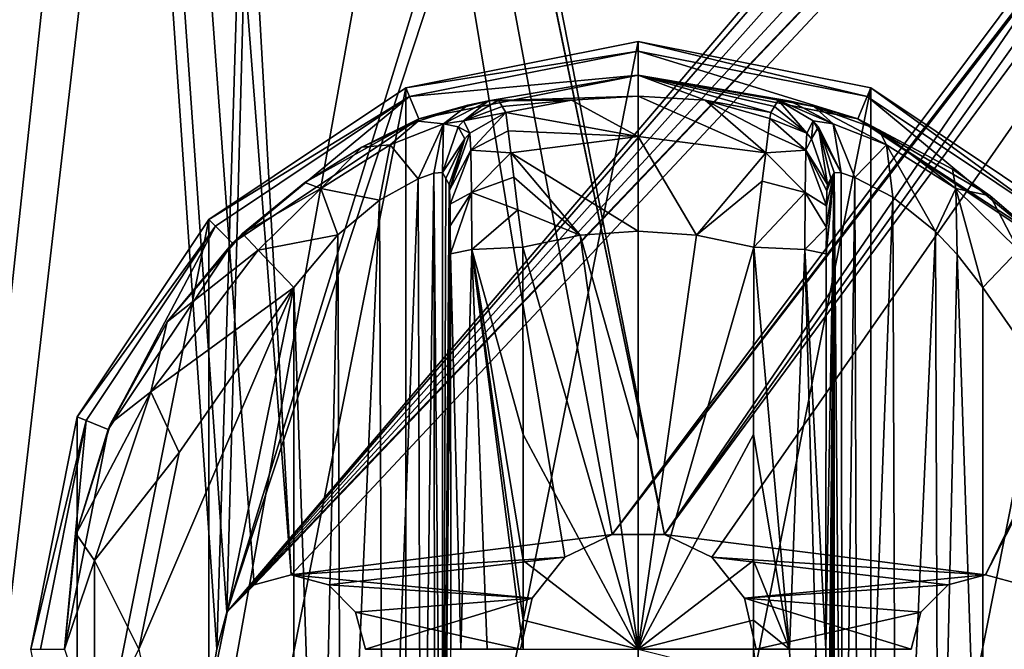
# Model space of a CAD drawing. Units: millimetres. Extents: x -325 to 325, y -294 to 324.
# Drawn here: x -303 to -264, y -113 to -88 of the extents above; entities that cross this region are included whole.
import ezdxf

# ---------------------------------------------------------------- set-up
doc = ezdxf.new("R2010")
doc.units = ezdxf.units.MM
doc.header["$LTSCALE"] = 127.314815
for name, color, linetype in [('1', 7, 'CONTINUOUS'), ('14', 7, 'CONTINUOUS'), ('2', 7, 'CONTINUOUS'), ('20', 7, 'CONTINUOUS'), ('22', 7, 'CONTINUOUS'), ('348', 7, 'CONTINUOUS'), ('379', 7, 'CONTINUOUS'), ('550', 7, 'CONTINUOUS'), ('551', 7, 'CONTINUOUS'), ('552', 7, 'CONTINUOUS'), ('553', 7, 'CONTINUOUS'), ('554', 7, 'CONTINUOUS'), ('555', 7, 'CONTINUOUS'), ('556', 7, 'CONTINUOUS'), ('557', 7, 'CONTINUOUS'), ('558', 7, 'CONTINUOUS'), ('559', 7, 'CONTINUOUS'), ('560', 7, 'CONTINUOUS'), ('561', 7, 'CONTINUOUS'), ('562', 7, 'CONTINUOUS'), ('563', 7, 'CONTINUOUS'), ('564', 7, 'CONTINUOUS'), ('567', 7, 'CONTINUOUS'), ('568', 7, 'CONTINUOUS'), ('569', 7, 'CONTINUOUS'), ('570', 7, 'CONTINUOUS'), ('571', 7, 'CONTINUOUS'), ('576', 7, 'CONTINUOUS'), ('577', 7, 'CONTINUOUS'), ('578', 7, 'CONTINUOUS'), ('579', 7, 'CONTINUOUS'), ('580', 7, 'CONTINUOUS')]:
    doc.layers.add(name, color=color, linetype=linetype)

msp = doc.modelspace()

# ---------------------------------------------------------------- linework, layer by layer
at = {"layer": '1', "color": 244, "linetype": 'Continuous', "true_color": 0xa71325}
for points in [[(-322, 271.5, 300), (-322, -268.5, 300), (-295.5, 196.5, 300), (-322, 271.5, 300)], [(-295.5, 196.5, 300), (-322, -268.5, 300), (-295.097, 195.001, 300), (-295.5, 196.5, 300)], [(-295.097, 195.001, 300), (-322, -268.5, 300), (-294, 193.902, 300), (-295.097, 195.001, 300)], [(-294, 193.902, 300), (-322, -268.5, 300), (-292.5, 193.501, 300), (-294, 193.902, 300)], [(-292.5, 193.501, 300), (-322, -268.5, 300), (-293.5, 150.5, 300), (-292.5, 193.501, 300)], [(-293.5, 150.5, 300), (-322, -268.5, 300), (-293.5, 128.5, 300), (-293.5, 150.5, 300)], [(-322, -268.5, 300), (-298.25, -8.5, 300), (-293.5, 128.5, 300), (-322, -268.5, 300)], [(-298.25, -8.5, 300), (-322, -268.5, 300), (-297.779, -10.56, 300), (-298.25, -8.5, 300)], [(-297.779, -10.56, 300), (-322, -268.5, 300), (-296.46, -12.215, 300), (-297.779, -10.56, 300)], [(-296.46, -12.215, 300), (-322, -268.5, 300), (-294.559, -13.13, 300), (-296.46, -12.215, 300)], [(-322, -268.5, 300), (-295.5, -113.5, 300), (-292.441, -13.13, 300), (-322, -268.5, 300)], [(-294.559, -13.13, 300), (-322, -268.5, 300), (-292.441, -13.13, 300), (-294.559, -13.13, 300)], [(-295.5, -113.5, 300), (-295.097, -112.001, 300), (-292.441, -13.13, 300), (-295.5, -113.5, 300)], [(-295.097, -112.001, 300), (-236.597, -43.501, 300), (-262.441, -13.13, 300), (-295.097, -112.001, 300)], [(-292.441, -13.13, 300), (-295.097, -112.001, 300), (-264.559, -13.13, 300), (-292.441, -13.13, 300)], [(-264.559, -13.13, 300), (-295.097, -112.001, 300), (-262.441, -13.13, 300), (-264.559, -13.13, 300)], [(-237, -45, 300), (-236.597, -43.501, 300), (-295.097, -112.001, 300), (-237, -45, 300)], [(-236.597, -46.499, 300), (-237, -45, 300), (-295.097, -112.001, 300), (-236.597, -46.499, 300)], [(-235.5, -47.598, 300), (-236.597, -46.499, 300), (-295.097, -112.001, 300), (-235.5, -47.598, 300)], [(-231.403, -46.499, 300), (-232.5, -47.598, 300), (-279.559, -108.87, 300), (-231.403, -46.499, 300)], [(-277.441, -108.87, 300), (-231.403, -46.499, 300), (-279.559, -108.87, 300), (-277.441, -108.87, 300)], [(-278.5, -205.501, 300), (-277, -205.902, 300), (-231.403, -46.499, 300), (-278.5, -205.501, 300)], [(-278.5, -205.501, 300), (-231.403, -46.499, 300), (-261.903, -114.999, 300), (-278.5, -205.501, 300)], [(-275.54, -109.785, 300), (-231.403, -46.499, 300), (-277.441, -108.87, 300), (-275.54, -109.785, 300)], [(-277, -205.902, 300), (-275.903, -207.001, 300), (-231.403, -46.499, 300), (-277, -205.902, 300)], [(-275.903, -209.999, 300), (-226, -268.5, 300), (-231.403, -46.499, 300), (-275.903, -209.999, 300)], [(-275.5, -208.5, 300), (-275.903, -209.999, 300), (-231.403, -46.499, 300), (-275.5, -208.5, 300)], [(-275.903, -207.001, 300), (-275.5, -208.5, 300), (-231.403, -46.499, 300), (-275.903, -207.001, 300)], [(-231.403, -46.499, 300), (-275.54, -109.785, 300), (-264.5, -110.501, 300), (-231.403, -46.499, 300)], [(-263, -110.902, 300), (-231.403, -46.499, 300), (-264.5, -110.501, 300), (-263, -110.902, 300)], [(-234, -47.999, 300), (-235.5, -47.598, 300), (-295.097, -112.001, 300), (-234, -47.999, 300)], [(-232.5, -47.598, 300), (-234, -47.999, 300), (-279.559, -108.87, 300), (-232.5, -47.598, 300)], [(-294, -110.902, 300), (-234, -47.999, 300), (-295.097, -112.001, 300), (-294, -110.902, 300)], [(-292.5, -110.501, 300), (-234, -47.999, 300), (-294, -110.902, 300), (-292.5, -110.501, 300)], [(-279.559, -108.87, 300), (-234, -47.999, 300), (-292.5, -110.501, 300), (-279.559, -108.87, 300)], [(-281.46, -109.785, 300), (-279.559, -108.87, 300), (-292.5, -110.501, 300), (-281.46, -109.785, 300)], [(-291, -110.902, 300), (-281.46, -109.785, 300), (-292.5, -110.501, 300), (-291, -110.902, 300)], [(-282.779, -111.44, 300), (-281.46, -109.785, 300), (-291, -110.902, 300), (-282.779, -111.44, 300)], [(-275.54, -109.785, 300), (-274.221, -111.44, 300), (-264.5, -110.501, 300), (-275.54, -109.785, 300)], [(-264.5, -110.501, 300), (-274.221, -111.44, 300), (-266, -110.902, 300), (-264.5, -110.501, 300)], [(-289.903, -112.001, 300), (-282.779, -111.44, 300), (-291, -110.902, 300), (-289.903, -112.001, 300)], [(-266, -110.902, 300), (-274.221, -111.44, 300), (-267.097, -112.001, 300), (-266, -110.902, 300)], [(-289.5, -113.5, 300), (-282.779, -111.44, 300), (-289.903, -112.001, 300), (-289.5, -113.5, 300)], [(-283.25, -113.5, 300), (-282.779, -111.44, 300), (-289.5, -113.5, 300), (-283.25, -113.5, 300)], [(-274.221, -111.44, 300), (-273.75, -113.5, 300), (-267.097, -112.001, 300), (-274.221, -111.44, 300)], [(-273.75, -113.5, 300), (-267.5, -113.5, 300), (-267.097, -112.001, 300), (-273.75, -113.5, 300)]]:
    msp.add_3dface(points, dxfattribs=at)
at = {"layer": '14', "color": 7, "linetype": 'Continuous', "true_color": 0xe0f2ff}
for points in [[(-279.559, -108.87, 300), (-281.46, -109.785, 300), (-279.559, -108.87, 299), (-279.559, -108.87, 300)], [(-279.559, -108.87, 299), (-281.46, -109.785, 300), (-281.46, -109.785, 299), (-279.559, -108.87, 299)], [(-277.441, -108.87, 300), (-279.559, -108.87, 300), (-277.441, -108.87, 299), (-277.441, -108.87, 300)], [(-277.441, -108.87, 299), (-279.559, -108.87, 300), (-279.559, -108.87, 299), (-277.441, -108.87, 299)], [(-275.54, -109.785, 300), (-277.441, -108.87, 300), (-275.54, -109.785, 299), (-275.54, -109.785, 300)], [(-275.54, -109.785, 299), (-277.441, -108.87, 300), (-277.441, -108.87, 299), (-275.54, -109.785, 299)], [(-281.46, -109.785, 300), (-282.779, -111.44, 300), (-281.46, -109.785, 299), (-281.46, -109.785, 300)], [(-281.46, -109.785, 299), (-282.779, -111.44, 300), (-282.779, -111.44, 299), (-281.46, -109.785, 299)], [(-274.221, -111.44, 300), (-275.54, -109.785, 300), (-274.221, -111.44, 299), (-274.221, -111.44, 300)], [(-274.221, -111.44, 299), (-275.54, -109.785, 300), (-275.54, -109.785, 299), (-274.221, -111.44, 299)], [(-282.779, -111.44, 300), (-283.25, -113.5, 300), (-282.779, -111.44, 299), (-282.779, -111.44, 300)], [(-283.25, -113.5, 300), (-283.25, -113.5, 299), (-282.779, -111.44, 299), (-283.25, -113.5, 300)], [(-273.75, -113.5, 300), (-274.221, -111.44, 300), (-273.75, -113.5, 299), (-273.75, -113.5, 300)], [(-273.75, -113.5, 299), (-274.221, -111.44, 300), (-274.221, -111.44, 299), (-273.75, -113.5, 299)]]:
    msp.add_3dface(points, dxfattribs=at)
at = {"layer": '2', "color": 7, "linetype": 'Continuous', "true_color": 0xe0f2ff}
for points in [[(-322, -268.5, 299), (-322, 271.5, 299), (-295.5, -113.5, 299), (-322, -268.5, 299)], [(-295.5, -113.5, 299), (-322, 271.5, 299), (-295.097, -112.001, 299), (-295.5, -113.5, 299)], [(-322, 271.5, 299), (-292.5, -110.501, 299), (-294, -110.902, 299), (-322, 271.5, 299)], [(-292.5, -110.501, 299), (-322, 271.5, 299), (-298.25, -8.5, 299), (-292.5, -110.501, 299)], [(-322, 271.5, 299), (-294, -110.902, 299), (-295.097, -112.001, 299), (-322, 271.5, 299)], [(-277.441, -108.87, 299), (-279.559, -108.87, 299), (-298.25, -8.5, 299), (-277.441, -108.87, 299)], [(-277.441, -108.87, 299), (-298.25, -8.5, 299), (-297.779, -10.56, 299), (-277.441, -108.87, 299)], [(-279.559, -108.87, 299), (-281.46, -109.785, 299), (-298.25, -8.5, 299), (-279.559, -108.87, 299)], [(-281.46, -109.785, 299), (-292.5, -110.501, 299), (-298.25, -8.5, 299), (-281.46, -109.785, 299)], [(-296.46, -12.215, 299), (-277.441, -108.87, 299), (-297.779, -10.56, 299), (-296.46, -12.215, 299)], [(-235.5, -47.598, 299), (-277.441, -108.87, 299), (-296.46, -12.215, 299), (-235.5, -47.598, 299)], [(-235.5, -47.598, 299), (-234, -47.999, 299), (-277.441, -108.87, 299), (-235.5, -47.598, 299)], [(-277.441, -108.87, 299), (-234, -47.999, 299), (-264.5, -110.501, 299), (-277.441, -108.87, 299)], [(-234, -47.999, 299), (-263, -110.902, 299), (-264.5, -110.501, 299), (-234, -47.999, 299)], [(-275.54, -109.785, 299), (-277.441, -108.87, 299), (-264.5, -110.501, 299), (-275.54, -109.785, 299)], [(-281.46, -109.785, 299), (-282.779, -111.44, 299), (-292.5, -110.501, 299), (-281.46, -109.785, 299)], [(-274.221, -111.44, 299), (-275.54, -109.785, 299), (-266, -110.902, 299), (-274.221, -111.44, 299)], [(-275.54, -109.785, 299), (-264.5, -110.501, 299), (-266, -110.902, 299), (-275.54, -109.785, 299)], [(-282.779, -111.44, 299), (-291, -110.902, 299), (-292.5, -110.501, 299), (-282.779, -111.44, 299)], [(-282.779, -111.44, 299), (-289.903, -112.001, 299), (-291, -110.902, 299), (-282.779, -111.44, 299)], [(-274.221, -111.44, 299), (-266, -110.902, 299), (-267.097, -112.001, 299), (-274.221, -111.44, 299)], [(-282.779, -111.44, 299), (-283.25, -113.5, 299), (-289.903, -112.001, 299), (-282.779, -111.44, 299)], [(-273.75, -113.5, 299), (-274.221, -111.44, 299), (-267.5, -113.5, 299), (-273.75, -113.5, 299)], [(-267.5, -113.5, 299), (-274.221, -111.44, 299), (-267.097, -112.001, 299), (-267.5, -113.5, 299)], [(-283.25, -113.5, 299), (-289.5, -113.5, 299), (-289.903, -112.001, 299), (-283.25, -113.5, 299)]]:
    msp.add_3dface(points, dxfattribs=at)
at = {"layer": '20', "color": 7, "linetype": 'Continuous', "true_color": 0xe0f2ff}
for points in [[(-264.5, -110.501, 300), (-266, -110.902, 300), (-264.5, -110.501, 299), (-264.5, -110.501, 300)], [(-264.5, -110.501, 299), (-266, -110.902, 300), (-266, -110.902, 299), (-264.5, -110.501, 299)], [(-263, -110.902, 300), (-264.5, -110.501, 300), (-263, -110.902, 299), (-263, -110.902, 300)], [(-263, -110.902, 299), (-264.5, -110.501, 300), (-264.5, -110.501, 299), (-263, -110.902, 299)], [(-266, -110.902, 300), (-267.097, -112.001, 300), (-266, -110.902, 299), (-266, -110.902, 300)], [(-266, -110.902, 299), (-267.097, -112.001, 300), (-267.097, -112.001, 299), (-266, -110.902, 299)], [(-267.097, -112.001, 300), (-267.5, -113.5, 300), (-267.097, -112.001, 299), (-267.097, -112.001, 300)], [(-267.5, -113.5, 300), (-267.5, -113.5, 299), (-267.097, -112.001, 299), (-267.5, -113.5, 300)]]:
    msp.add_3dface(points, dxfattribs=at)
at = {"layer": '22', "color": 7, "linetype": 'Continuous', "true_color": 0xe0f2ff}
for points in [[(-292.5, -110.501, 300), (-294, -110.902, 300), (-292.5, -110.501, 299), (-292.5, -110.501, 300)], [(-292.5, -110.501, 299), (-294, -110.902, 300), (-294, -110.902, 299), (-292.5, -110.501, 299)], [(-291, -110.902, 300), (-292.5, -110.501, 300), (-291, -110.902, 299), (-291, -110.902, 300)], [(-291, -110.902, 299), (-292.5, -110.501, 300), (-292.5, -110.501, 299), (-291, -110.902, 299)], [(-294, -110.902, 300), (-295.097, -112.001, 300), (-294, -110.902, 299), (-294, -110.902, 300)], [(-294, -110.902, 299), (-295.097, -112.001, 300), (-295.097, -112.001, 299), (-294, -110.902, 299)], [(-289.903, -112.001, 300), (-291, -110.902, 300), (-289.903, -112.001, 299), (-289.903, -112.001, 300)], [(-289.903, -112.001, 299), (-291, -110.902, 300), (-291, -110.902, 299), (-289.903, -112.001, 299)], [(-295.097, -112.001, 300), (-295.5, -113.5, 300), (-295.097, -112.001, 299), (-295.097, -112.001, 300)], [(-295.5, -113.5, 300), (-295.5, -113.5, 299), (-295.097, -112.001, 299), (-295.5, -113.5, 300)], [(-289.5, -113.5, 300), (-289.903, -112.001, 300), (-289.5, -113.5, 299), (-289.5, -113.5, 300)], [(-289.5, -113.5, 299), (-289.903, -112.001, 300), (-289.903, -112.001, 299), (-289.5, -113.5, 299)]]:
    msp.add_3dface(points, dxfattribs=at)
at = {"layer": '348', "color": 253, "linetype": 'Continuous', "true_color": 0xa2afbf}
for points in [[(-323.2, 271.5, -297.5), (324.2, 320.7, -297.5), (-323.2, -270.7, -297.5), (-323.2, 271.5, -297.5)], [(-323.2, -270.7, -297.5), (324.2, 320.7, -297.5), (323.2, 271.5, -297.5), (-323.2, -270.7, -297.5)], [(323.2, -270.7, -297.5), (-323.2, -270.7, -297.5), (323.2, 271.5, -297.5), (323.2, -270.7, -297.5)]]:
    msp.add_3dface(points, dxfattribs=at)
at = {"layer": '379', "color": 253, "linetype": 'Continuous', "true_color": 0xa2afbf}
for points in [[(-225.5, 271.5, 299), (-322.5, 271.5, 299), (-322.5, -268.5, 299), (-225.5, 271.5, 299)], [(-225.5, 271.5, 299), (-322.5, -268.5, 299), (-225.5, -268.5, 299), (-225.5, 271.5, 299)]]:
    msp.add_3dface(points, dxfattribs=at)
at = {"layer": '550', "color": 168, "linetype": 'Continuous', "true_color": 0x0d121a}
for points in [[(-287.876, -90.865, 306), (-278.5, -89, 306), (-287.876, -136.135, 306), (-287.876, -90.865, 306)], [(-287.876, -136.135, 306), (-278.5, -89, 306), (-278.5, -138, 306), (-287.876, -136.135, 306)], [(-278.5, -138, 306), (-278.5, -89, 306), (-269.124, -90.865, 306), (-278.5, -138, 306)], [(-295.824, -96.176, 306), (-287.876, -90.865, 306), (-295.824, -130.824, 306), (-295.824, -96.176, 306)], [(-295.824, -130.824, 306), (-287.876, -90.865, 306), (-287.876, -136.135, 306), (-295.824, -130.824, 306)], [(-269.124, -136.135, 306), (-278.5, -138, 306), (-269.124, -90.865, 306), (-269.124, -136.135, 306)], [(-261.176, -96.176, 306), (-269.124, -136.135, 306), (-269.124, -90.865, 306), (-261.176, -96.176, 306)], [(-301.135, -104.124, 306), (-295.824, -96.176, 306), (-301.135, -122.876, 306), (-301.135, -104.124, 306)], [(-301.135, -122.876, 306), (-295.824, -96.176, 306), (-295.824, -130.824, 306), (-301.135, -122.876, 306)], [(-261.176, -130.824, 306), (-269.124, -136.135, 306), (-261.176, -96.176, 306), (-261.176, -130.824, 306)], [(-303, -113.5, 306), (-301.135, -104.124, 306), (-301.135, -122.876, 306), (-303, -113.5, 306)]]:
    msp.add_3dface(points, dxfattribs=at)
at = {"layer": '551', "color": 168, "linetype": 'Continuous', "true_color": 0x0d121a}
for points in [[(-278.5, -89, 306), (-287.876, -90.865, 306), (-278.5, -89.384, 317), (-278.5, -89, 306)], [(-278.5, -89.384, 317), (-287.876, -90.865, 306), (-287.729, -91.22, 317), (-278.5, -89.384, 317)], [(-287.876, -90.865, 306), (-295.824, -96.176, 306), (-287.729, -91.22, 317), (-287.876, -90.865, 306)], [(-287.729, -91.22, 317), (-295.824, -96.176, 306), (-295.552, -96.448, 317), (-287.729, -91.22, 317)], [(-295.824, -96.176, 306), (-301.135, -104.124, 306), (-295.552, -96.448, 317), (-295.824, -96.176, 306)], [(-295.552, -96.448, 317), (-301.135, -104.124, 306), (-300.78, -104.271, 317), (-295.552, -96.448, 317)], [(-301.135, -104.124, 306), (-303, -113.5, 306), (-300.78, -104.271, 317), (-301.135, -104.124, 306)], [(-300.78, -104.271, 317), (-303, -113.5, 306), (-302.616, -113.5, 317), (-300.78, -104.271, 317)]]:
    msp.add_3dface(points, dxfattribs=at)
at = {"layer": '552', "color": 168, "linetype": 'Continuous', "true_color": 0x0d121a}
for points in [[(-278.5, -89.384, 317), (-287.729, -91.22, 317), (-278.5, -90.35, 317), (-278.5, -89.384, 317)], [(-278.5, -89.384, 317), (-278.5, -90.35, 317), (-269.641, -92.112, 317), (-278.5, -89.384, 317)], [(-278.5, -89.384, 317), (-269.641, -92.112, 317), (-269.271, -91.22, 317), (-278.5, -89.384, 317)], [(-278.5, -90.35, 317), (-287.729, -91.22, 317), (-287.359, -92.112, 317), (-278.5, -90.35, 317)], [(-287.729, -91.22, 317), (-295.552, -96.448, 317), (-294.87, -97.13, 317), (-287.729, -91.22, 317)], [(-287.359, -92.112, 317), (-287.729, -91.22, 317), (-294.87, -97.13, 317), (-287.359, -92.112, 317)], [(-269.641, -92.112, 317), (-262.13, -97.13, 317), (-269.271, -91.22, 317), (-269.641, -92.112, 317)], [(-269.271, -91.22, 317), (-262.13, -97.13, 317), (-261.448, -96.448, 317), (-269.271, -91.22, 317)], [(-295.552, -96.448, 317), (-300.78, -104.271, 317), (-299.888, -104.641, 317), (-295.552, -96.448, 317)], [(-294.87, -97.13, 317), (-295.552, -96.448, 317), (-299.888, -104.641, 317), (-294.87, -97.13, 317)], [(-300.78, -104.271, 317), (-302.616, -113.5, 317), (-301.65, -113.5, 317), (-300.78, -104.271, 317)], [(-299.888, -104.641, 317), (-300.78, -104.271, 317), (-301.65, -113.5, 317), (-299.888, -104.641, 317)]]:
    msp.add_3dface(points, dxfattribs=at)
at = {"layer": '553', "color": 168, "linetype": 'Continuous', "true_color": 0x0d121a}
for points in [[(-278.5, -90.35, 317), (-287.359, -92.112, 317), (-284.548, -91.393, 323.597), (-278.5, -90.35, 317)], [(-278.5, -91.204, 341.444), (-278.5, -90.35, 317), (-284.548, -91.393, 323.597), (-278.5, -91.204, 341.444)], [(-281.195, -91.367, 341.444), (-278.5, -91.204, 341.444), (-284.548, -91.393, 323.597), (-281.195, -91.367, 341.444)], [(-285.372, -91.57, 321.84), (-287.359, -92.112, 317), (-287.377, -92.216, 319.559), (-285.372, -91.57, 321.84)], [(-284.548, -91.393, 323.597), (-287.359, -92.112, 317), (-285.372, -91.57, 321.84), (-284.548, -91.393, 323.597)], [(-284.142, -91.37, 325.948), (-281.195, -91.367, 341.444), (-284.548, -91.393, 323.597), (-284.142, -91.37, 325.948)], [(-284.142, -91.37, 325.948), (-283.997, -91.612, 333.673), (-281.195, -91.367, 341.444), (-284.142, -91.37, 325.948)], [(-283.85, -91.855, 341.444), (-281.195, -91.367, 341.444), (-283.997, -91.612, 333.673), (-283.85, -91.855, 341.444)], [(-287.359, -92.112, 317), (-294.87, -97.13, 317), (-291.957, -94.679, 317.374), (-287.359, -92.112, 317)], [(-289.656, -93.261, 318.14), (-287.359, -92.112, 317), (-291.957, -94.679, 317.374), (-289.656, -93.261, 318.14)], [(-287.377, -92.216, 319.559), (-287.359, -92.112, 317), (-289.656, -93.261, 318.14), (-287.377, -92.216, 319.559)], [(-291.957, -94.679, 317.374), (-294.87, -97.13, 317), (-294.468, -96.744, 317.105), (-291.957, -94.679, 317.374)], [(-294.468, -96.744, 317.105), (-294.87, -97.13, 317), (-297.51, -100.295, 317.105), (-294.468, -96.744, 317.105)], [(-294.87, -97.13, 317), (-299.888, -104.641, 317), (-297.51, -100.295, 317.105), (-294.87, -97.13, 317)], [(-297.51, -100.295, 317.105), (-299.888, -104.641, 317), (-299.776, -104.386, 317.105), (-297.51, -100.295, 317.105)], [(-299.776, -104.386, 317.105), (-299.888, -104.641, 317), (-301.174, -108.848, 317.105), (-299.776, -104.386, 317.105)], [(-299.888, -104.641, 317), (-301.65, -113.5, 317), (-301.174, -108.848, 317.105), (-299.888, -104.641, 317)], [(-301.174, -108.848, 317.105), (-301.65, -113.5, 317), (-301.646, -113.5, 317.105), (-301.174, -108.848, 317.105)]]:
    msp.add_3dface(points, dxfattribs=at)
at = {"layer": '554', "color": 168, "linetype": 'Continuous', "true_color": 0x0d121a}
for points in [[(-278.5, -91.204, 341.444), (-281.195, -91.367, 341.444), (-278.5, -92.834, 345.351), (-278.5, -91.204, 341.444)], [(-275.805, -91.367, 341.444), (-278.5, -91.204, 341.444), (-273.36, -93.485, 345.352), (-275.805, -91.367, 341.444)], [(-273.36, -93.485, 345.352), (-278.5, -91.204, 341.444), (-278.5, -92.834, 345.351), (-273.36, -93.485, 345.352)], [(-281.195, -91.367, 341.444), (-283.85, -91.855, 341.444), (-278.5, -92.834, 345.351), (-281.195, -91.367, 341.444)], [(-273.15, -91.855, 341.444), (-275.805, -91.367, 341.444), (-273.19, -92.101, 342.955), (-273.15, -91.855, 341.444)], [(-273.19, -92.101, 342.955), (-275.805, -91.367, 341.444), (-273.265, -92.692, 344.303), (-273.19, -92.101, 342.955)], [(-273.265, -92.692, 344.303), (-275.805, -91.367, 341.444), (-273.36, -93.485, 345.352), (-273.265, -92.692, 344.303)], [(-278.5, -92.834, 345.351), (-283.85, -91.855, 341.444), (-283.746, -92.598, 344.14), (-278.5, -92.834, 345.351)], [(-283.64, -93.48, 345.347), (-278.5, -92.834, 345.351), (-283.746, -92.598, 344.14), (-283.64, -93.48, 345.347)], [(-278.5, -92.834, 345.351), (-283.64, -93.48, 345.347), (-278.5, -96.638, 347.208), (-278.5, -92.834, 345.351)], [(-273.36, -93.485, 345.352), (-278.5, -92.834, 345.351), (-276.148, -96.803, 347.208), (-273.36, -93.485, 345.352)], [(-276.148, -96.803, 347.208), (-278.5, -92.834, 345.351), (-278.5, -96.638, 347.208), (-276.148, -96.803, 347.208)], [(-283.64, -93.48, 345.347), (-283.521, -94.47, 346.191), (-280.852, -96.803, 347.208), (-283.64, -93.48, 345.347)], [(-278.5, -96.638, 347.208), (-283.64, -93.48, 345.347), (-280.852, -96.803, 347.208), (-278.5, -96.638, 347.208)], [(-273.498, -94.623, 346.292), (-273.36, -93.485, 345.352), (-276.148, -96.803, 347.208), (-273.498, -94.623, 346.292)], [(-280.852, -96.803, 347.208), (-283.521, -94.47, 346.191), (-283.357, -95.789, 346.868), (-280.852, -96.803, 347.208)], [(-273.842, -97.294, 347.208), (-273.498, -94.623, 346.292), (-276.148, -96.803, 347.208), (-273.842, -97.294, 347.208)], [(-283.158, -97.294, 347.208), (-280.852, -96.803, 347.208), (-283.357, -95.789, 346.868), (-283.158, -97.294, 347.208)]]:
    msp.add_3dface(points, dxfattribs=at)
at = {"layer": '555', "color": 168, "linetype": 'Continuous', "true_color": 0x0d121a}
for points in [[(-280.852, -96.803, 347.208), (-283.158, -97.294, 347.208), (-278.5, -113.5, 348), (-280.852, -96.803, 347.208)], [(-278.5, -96.638, 347.208), (-280.852, -96.803, 347.208), (-278.5, -105.06, 347.802), (-278.5, -96.638, 347.208)], [(-278.5, -105.06, 347.802), (-280.852, -96.803, 347.208), (-278.5, -113.5, 348), (-278.5, -105.06, 347.802)], [(-278.5, -113.5, 348), (-283.158, -97.294, 347.208), (-283.149, -104.843, 347.732), (-278.5, -113.5, 348)], [(-283.146, -109.925, 347.905), (-278.5, -113.5, 348), (-283.149, -104.843, 347.732), (-283.146, -109.925, 347.905)], [(-283.146, -112.332, 347.936), (-278.5, -113.5, 348), (-283.146, -109.925, 347.905), (-283.146, -112.332, 347.936)], [(-283.146, -113.5, 347.94), (-278.5, -113.5, 348), (-283.146, -112.332, 347.936), (-283.146, -113.5, 347.94)]]:
    msp.add_3dface(points, dxfattribs=at)
at = {"layer": '556', "color": 168, "linetype": 'Continuous', "true_color": 0x0d121a}
for points in [[(-269.124, -90.865, 306), (-278.5, -89, 306), (-269.271, -91.22, 317), (-269.124, -90.865, 306)], [(-278.5, -89, 306), (-278.5, -89.384, 317), (-269.271, -91.22, 317), (-278.5, -89, 306)], [(-269.124, -90.865, 306), (-269.271, -91.22, 317), (-261.448, -96.448, 317), (-269.124, -90.865, 306)], [(-261.176, -96.176, 306), (-269.124, -90.865, 306), (-261.448, -96.448, 317), (-261.176, -96.176, 306)]]:
    msp.add_3dface(points, dxfattribs=at)
at = {"layer": '557', "color": 168, "linetype": 'Continuous', "true_color": 0x0d121a}
for points in [[(-269.641, -92.112, 317), (-278.5, -90.35, 317), (-271.423, -91.624, 321.521), (-269.641, -92.112, 317)], [(-278.5, -90.35, 317), (-278.5, -91.204, 341.444), (-275.805, -91.367, 341.444), (-278.5, -90.35, 317)], [(-278.5, -90.35, 317), (-275.805, -91.367, 341.444), (-273.15, -91.855, 341.444), (-278.5, -90.35, 317)], [(-278.5, -90.35, 317), (-273.15, -91.855, 341.444), (-273.003, -91.612, 333.673), (-278.5, -90.35, 317)], [(-271.423, -91.624, 321.521), (-278.5, -90.35, 317), (-272.365, -91.408, 323.345), (-271.423, -91.624, 321.521)], [(-272.365, -91.408, 323.345), (-278.5, -90.35, 317), (-272.858, -91.37, 325.948), (-272.365, -91.408, 323.345)], [(-272.858, -91.37, 325.948), (-278.5, -90.35, 317), (-273.003, -91.612, 333.673), (-272.858, -91.37, 325.948)], [(-268.796, -92.557, 318.948), (-269.641, -92.112, 317), (-271.423, -91.624, 321.521), (-268.796, -92.557, 318.948)], [(-262.13, -97.13, 317), (-269.641, -92.112, 317), (-262.532, -96.744, 317.105), (-262.13, -97.13, 317)], [(-262.532, -96.744, 317.105), (-269.641, -92.112, 317), (-264.31, -95.22, 317.239), (-262.532, -96.744, 317.105)], [(-264.31, -95.22, 317.239), (-269.641, -92.112, 317), (-265.829, -94.15, 317.575), (-264.31, -95.22, 317.239)], [(-265.829, -94.15, 317.575), (-269.641, -92.112, 317), (-268.796, -92.557, 318.948), (-265.829, -94.15, 317.575)]]:
    msp.add_3dface(points, dxfattribs=at)
at = {"layer": '558', "color": 168, "linetype": 'Continuous', "true_color": 0x0d121a}
for points in [[(-276.148, -96.803, 347.208), (-278.5, -96.638, 347.208), (-278.5, -113.5, 348), (-276.148, -96.803, 347.208)], [(-278.5, -96.638, 347.208), (-278.5, -105.06, 347.802), (-278.5, -113.5, 348), (-278.5, -96.638, 347.208)], [(-273.842, -97.294, 347.208), (-276.148, -96.803, 347.208), (-278.5, -113.5, 348), (-273.842, -97.294, 347.208)], [(-273.842, -97.294, 347.208), (-278.5, -113.5, 348), (-273.851, -104.843, 347.732), (-273.842, -97.294, 347.208)], [(-273.851, -104.843, 347.732), (-278.5, -113.5, 348), (-273.854, -109.925, 347.905), (-273.851, -104.843, 347.732)], [(-273.854, -109.925, 347.905), (-278.5, -113.5, 348), (-273.854, -112.332, 347.936), (-273.854, -109.925, 347.905)], [(-273.854, -112.332, 347.936), (-278.5, -113.5, 348), (-273.854, -113.5, 347.94), (-273.854, -112.332, 347.936)], [(-273.854, -113.5, 347.94), (-278.5, -113.5, 348), (-273.854, -114.668, 347.936), (-273.854, -113.5, 347.94)]]:
    msp.add_3dface(points, dxfattribs=at)
at = {"layer": '559', "color": 168, "linetype": 'Continuous', "true_color": 0x0d121a}
for points in [[(-259.98, -105.566, 320), (-264.6, -98.914, 320), (-264.6, -128.086, 320), (-259.98, -105.566, 320)], [(-258.352, -113.5, 320), (-259.98, -105.566, 320), (-264.6, -128.086, 320), (-258.352, -113.5, 320)], [(-259.98, -121.434, 320), (-258.352, -113.5, 320), (-264.6, -128.086, 320), (-259.98, -121.434, 320)]]:
    msp.add_3dface(points, dxfattribs=at)
at = {"layer": '560', "color": 168, "linetype": 'Continuous', "true_color": 0x0d121a}
for points in [[(-270.311, -94.296, 324.16), (-270.599, -94.276, 325.895), (-270.262, -132.691, 324.015), (-270.311, -94.296, 324.16)], [(-270.262, -132.691, 324.015), (-270.599, -94.276, 325.895), (-270.599, -132.724, 325.895), (-270.262, -132.691, 324.015)], [(-269.764, -94.477, 322.944), (-270.311, -94.296, 324.16), (-270.262, -132.691, 324.015), (-269.764, -94.477, 322.944)], [(-269.642, -132.474, 322.747), (-269.764, -94.477, 322.944), (-270.262, -132.691, 324.015), (-269.642, -132.474, 322.747)], [(-268.238, -95.277, 321.229), (-269.764, -94.477, 322.944), (-269.642, -132.474, 322.747), (-268.238, -95.277, 321.229)], [(-268.103, -131.633, 321.128), (-268.238, -95.277, 321.229), (-269.642, -132.474, 322.747), (-268.103, -131.633, 321.128)], [(-266.514, -96.658, 320.313), (-268.238, -95.277, 321.229), (-268.103, -131.633, 321.128), (-266.514, -96.658, 320.313)], [(-266.39, -130.221, 320.273), (-266.514, -96.658, 320.313), (-268.103, -131.633, 321.128), (-266.39, -130.221, 320.273)], [(-265.632, -97.588, 320.089), (-266.514, -96.658, 320.313), (-266.39, -130.221, 320.273), (-265.632, -97.588, 320.089)], [(-264.6, -128.086, 320), (-265.632, -97.588, 320.089), (-266.39, -130.221, 320.273), (-264.6, -128.086, 320)], [(-264.6, -128.086, 320), (-264.6, -98.914, 320), (-265.632, -97.588, 320.089), (-264.6, -128.086, 320)]]:
    msp.add_3dface(points, dxfattribs=at)
at = {"layer": '561', "color": 168, "linetype": 'Continuous', "true_color": 0x0d121a}
for points in [[(-270.92, -129.436, 344.274), (-270.599, -94.276, 325.895), (-270.932, -113.5, 344.993), (-270.92, -129.436, 344.274)], [(-270.932, -113.5, 344.993), (-270.599, -94.276, 325.895), (-270.92, -97.564, 344.274), (-270.932, -113.5, 344.993)], [(-270.599, -94.276, 325.895), (-270.92, -129.436, 344.274), (-270.914, -130.572, 343.952), (-270.599, -94.276, 325.895)], [(-270.92, -97.564, 344.274), (-270.599, -94.276, 325.895), (-270.915, -96.498, 343.986), (-270.92, -97.564, 344.274)], [(-270.915, -96.498, 343.986), (-270.599, -94.276, 325.895), (-270.904, -95.628, 343.376), (-270.915, -96.498, 343.986)], [(-270.903, -131.44, 343.306), (-270.599, -94.276, 325.895), (-270.914, -130.572, 343.952), (-270.903, -131.44, 343.306)], [(-270.904, -95.628, 343.376), (-270.599, -94.276, 325.895), (-270.889, -95.022, 342.499), (-270.904, -95.628, 343.376)], [(-270.888, -132.009, 342.426), (-270.599, -94.276, 325.895), (-270.903, -131.44, 343.306), (-270.888, -132.009, 342.426)], [(-270.599, -94.276, 325.895), (-270.734, -94.52, 333.62), (-270.889, -95.022, 342.499), (-270.599, -94.276, 325.895)], [(-270.87, -94.766, 341.392), (-270.889, -95.022, 342.499), (-270.734, -94.52, 333.62), (-270.87, -94.766, 341.392)], [(-270.87, -132.234, 341.392), (-270.599, -94.276, 325.895), (-270.888, -132.009, 342.426), (-270.87, -132.234, 341.392)], [(-270.734, -132.48, 333.62), (-270.599, -94.276, 325.895), (-270.87, -132.234, 341.392), (-270.734, -132.48, 333.62)], [(-270.599, -132.724, 325.895), (-270.599, -94.276, 325.895), (-270.734, -132.48, 333.62), (-270.599, -132.724, 325.895)]]:
    msp.add_3dface(points, dxfattribs=at)
at = {"layer": '562', "color": 168, "linetype": 'Continuous', "true_color": 0x0d121a}
for points in [[(-286.266, -94.52, 333.62), (-286.401, -94.276, 325.895), (-286.401, -132.724, 325.895), (-286.266, -94.52, 333.62)], [(-286.13, -94.766, 341.392), (-286.266, -94.52, 333.62), (-286.401, -132.724, 325.895), (-286.13, -94.766, 341.392)], [(-286.112, -94.991, 342.426), (-286.13, -94.766, 341.392), (-286.401, -132.724, 325.895), (-286.112, -94.991, 342.426)], [(-286.097, -95.56, 343.306), (-286.112, -94.991, 342.426), (-286.401, -132.724, 325.895), (-286.097, -95.56, 343.306)], [(-286.086, -96.428, 343.952), (-286.097, -95.56, 343.306), (-286.401, -132.724, 325.895), (-286.086, -96.428, 343.952)], [(-286.08, -97.564, 344.274), (-286.086, -96.428, 343.952), (-286.401, -132.724, 325.895), (-286.08, -97.564, 344.274)], [(-286.068, -113.5, 344.993), (-286.08, -97.564, 344.274), (-286.401, -132.724, 325.895), (-286.068, -113.5, 344.993)]]:
    msp.add_3dface(points, dxfattribs=at)
at = {"layer": '563', "color": 168, "linetype": 'Continuous', "true_color": 0x0d121a}
for points in [[(-287.384, -94.537, 322.707), (-287.265, -132.512, 322.896), (-286.744, -94.311, 323.996), (-287.384, -94.537, 322.707)], [(-287.265, -132.512, 322.896), (-286.701, -132.701, 324.125), (-286.744, -94.311, 323.996), (-287.265, -132.512, 322.896)], [(-286.401, -132.724, 325.895), (-286.401, -94.276, 325.895), (-286.744, -94.311, 323.996), (-286.401, -132.724, 325.895)], [(-286.701, -132.701, 324.125), (-286.401, -132.724, 325.895), (-286.744, -94.311, 323.996), (-286.701, -132.701, 324.125)], [(-288.935, -95.392, 321.102), (-288.794, -131.702, 321.204), (-287.384, -94.537, 322.707), (-288.935, -95.392, 321.102)], [(-288.794, -131.702, 321.204), (-287.265, -132.512, 322.896), (-287.384, -94.537, 322.707), (-288.794, -131.702, 321.204)], [(-290.62, -96.789, 320.27), (-290.489, -130.339, 320.312), (-288.935, -95.392, 321.102), (-290.62, -96.789, 320.27)], [(-290.489, -130.339, 320.312), (-288.794, -131.702, 321.204), (-288.935, -95.392, 321.102), (-290.489, -130.339, 320.312)], [(-292.4, -98.914, 320), (-291.363, -129.418, 320.09), (-290.62, -96.789, 320.27), (-292.4, -98.914, 320)], [(-291.363, -129.418, 320.09), (-290.489, -130.339, 320.312), (-290.62, -96.789, 320.27), (-291.363, -129.418, 320.09)], [(-292.4, -128.086, 320), (-291.363, -129.418, 320.09), (-292.4, -98.914, 320), (-292.4, -128.086, 320)]]:
    msp.add_3dface(points, dxfattribs=at)
at = {"layer": '564', "color": 168, "linetype": 'Continuous', "true_color": 0x0d121a}
for points in [[(-297.02, -121.434, 320), (-292.4, -98.914, 320), (-298.648, -113.5, 320), (-297.02, -121.434, 320)], [(-298.648, -113.5, 320), (-292.4, -98.914, 320), (-297.02, -105.566, 320), (-298.648, -113.5, 320)], [(-292.4, -128.086, 320), (-292.4, -98.914, 320), (-297.02, -121.434, 320), (-292.4, -128.086, 320)]]:
    msp.add_3dface(points, dxfattribs=at)
at = {"layer": '567', "color": 168, "linetype": 'Continuous', "true_color": 0x0d121a}
for points in [[(-283.149, -104.843, 347.732), (-283.158, -97.294, 347.208), (-285.211, -97.377, 346.326), (-283.149, -104.843, 347.732)], [(-285.211, -97.377, 346.326), (-286.08, -97.564, 344.274), (-285.662, -113.5, 346.449), (-285.211, -97.377, 346.326)], [(-286.08, -97.564, 344.274), (-286.068, -113.5, 344.993), (-285.662, -113.5, 346.449), (-286.08, -97.564, 344.274)], [(-284.598, -113.5, 347.522), (-285.211, -97.377, 346.326), (-285.662, -113.5, 346.449), (-284.598, -113.5, 347.522)], [(-283.146, -113.5, 347.94), (-283.146, -112.332, 347.936), (-285.211, -97.377, 346.326), (-283.146, -113.5, 347.94)], [(-283.146, -113.5, 347.94), (-285.211, -97.377, 346.326), (-284.598, -113.5, 347.522), (-283.146, -113.5, 347.94)], [(-283.146, -112.332, 347.936), (-283.146, -109.925, 347.905), (-285.211, -97.377, 346.326), (-283.146, -112.332, 347.936)], [(-283.146, -109.925, 347.905), (-283.149, -104.843, 347.732), (-285.211, -97.377, 346.326), (-283.146, -109.925, 347.905)]]:
    msp.add_3dface(points, dxfattribs=at)
at = {"layer": '568', "color": 168, "linetype": 'Continuous', "true_color": 0x0d121a}
for points in [[(-283.85, -91.855, 341.444), (-285.296, -92.692, 341.443), (-285.255, -93.374, 343.808), (-283.85, -91.855, 341.444)], [(-283.746, -92.598, 344.14), (-283.85, -91.855, 341.444), (-285.255, -93.374, 343.808), (-283.746, -92.598, 344.14)], [(-286.13, -94.766, 341.392), (-286.112, -94.991, 342.426), (-285.492, -92.918, 341.439), (-286.13, -94.766, 341.392)], [(-286.112, -94.991, 342.426), (-285.296, -92.692, 341.443), (-285.492, -92.918, 341.439), (-286.112, -94.991, 342.426)], [(-285.296, -92.692, 341.443), (-286.112, -94.991, 342.426), (-285.255, -93.374, 343.808), (-285.296, -92.692, 341.443)], [(-283.64, -93.48, 345.347), (-283.746, -92.598, 344.14), (-285.255, -93.374, 343.808), (-283.64, -93.48, 345.347)], [(-286.112, -94.991, 342.426), (-286.097, -95.56, 343.306), (-285.255, -93.374, 343.808), (-286.112, -94.991, 342.426)], [(-286.097, -95.56, 343.306), (-285.224, -95.08, 345.559), (-285.255, -93.374, 343.808), (-286.097, -95.56, 343.306)], [(-285.224, -95.08, 345.559), (-283.64, -93.48, 345.347), (-285.255, -93.374, 343.808), (-285.224, -95.08, 345.559)], [(-283.521, -94.47, 346.191), (-283.64, -93.48, 345.347), (-285.224, -95.08, 345.559), (-283.521, -94.47, 346.191)], [(-283.357, -95.789, 346.868), (-283.521, -94.47, 346.191), (-285.224, -95.08, 345.559), (-283.357, -95.789, 346.868)], [(-286.097, -95.56, 343.306), (-286.086, -96.428, 343.952), (-285.224, -95.08, 345.559), (-286.097, -95.56, 343.306)], [(-286.086, -96.428, 343.952), (-286.08, -97.564, 344.274), (-285.224, -95.08, 345.559), (-286.086, -96.428, 343.952)], [(-286.08, -97.564, 344.274), (-285.211, -97.377, 346.326), (-285.224, -95.08, 345.559), (-286.08, -97.564, 344.274)], [(-285.211, -97.377, 346.326), (-283.357, -95.789, 346.868), (-285.224, -95.08, 345.559), (-285.211, -97.377, 346.326)], [(-283.158, -97.294, 347.208), (-283.357, -95.789, 346.868), (-285.211, -97.377, 346.326), (-283.158, -97.294, 347.208)]]:
    msp.add_3dface(points, dxfattribs=at)
at = {"layer": '569', "color": 168, "linetype": 'Continuous', "true_color": 0x0d121a}
for points in [[(-283.997, -91.612, 333.673), (-284.142, -91.37, 325.948), (-285.558, -92.193, 325.946), (-283.997, -91.612, 333.673)], [(-283.85, -91.855, 341.444), (-283.997, -91.612, 333.673), (-285.558, -92.193, 325.946), (-283.85, -91.855, 341.444)], [(-283.85, -91.855, 341.444), (-285.558, -92.193, 325.946), (-285.296, -92.692, 341.443), (-283.85, -91.855, 341.444)], [(-285.769, -92.436, 325.942), (-286.401, -94.276, 325.895), (-285.492, -92.918, 341.439), (-285.769, -92.436, 325.942)], [(-285.558, -92.193, 325.946), (-285.769, -92.436, 325.942), (-285.296, -92.692, 341.443), (-285.558, -92.193, 325.946)], [(-285.296, -92.692, 341.443), (-285.769, -92.436, 325.942), (-285.492, -92.918, 341.439), (-285.296, -92.692, 341.443)], [(-286.401, -94.276, 325.895), (-286.266, -94.52, 333.62), (-285.492, -92.918, 341.439), (-286.401, -94.276, 325.895)], [(-286.266, -94.52, 333.62), (-286.13, -94.766, 341.392), (-285.492, -92.918, 341.439), (-286.266, -94.52, 333.62)]]:
    msp.add_3dface(points, dxfattribs=at)
at = {"layer": '570', "color": 168, "linetype": 'Continuous', "true_color": 0x0d121a}
for points in [[(-285.372, -91.57, 321.84), (-287.377, -92.216, 319.559), (-286.357, -92.323, 322.785), (-285.372, -91.57, 321.84)], [(-284.548, -91.393, 323.597), (-285.372, -91.57, 321.84), (-286.357, -92.323, 322.785), (-284.548, -91.393, 323.597)], [(-285.558, -92.193, 325.946), (-284.548, -91.393, 323.597), (-286.357, -92.323, 322.785), (-285.558, -92.193, 325.946)], [(-284.142, -91.37, 325.948), (-284.548, -91.393, 323.597), (-285.558, -92.193, 325.946), (-284.142, -91.37, 325.948)], [(-287.377, -92.216, 319.559), (-289.656, -93.261, 318.14), (-288.517, -93.169, 320.331), (-287.377, -92.216, 319.559)], [(-286.357, -92.323, 322.785), (-287.377, -92.216, 319.559), (-288.517, -93.169, 320.331), (-286.357, -92.323, 322.785)], [(-287.384, -94.537, 322.707), (-286.357, -92.323, 322.785), (-288.517, -93.169, 320.331), (-287.384, -94.537, 322.707)], [(-287.384, -94.537, 322.707), (-286.744, -94.311, 323.996), (-286.357, -92.323, 322.785), (-287.384, -94.537, 322.707)], [(-286.744, -94.311, 323.996), (-286.401, -94.276, 325.895), (-286.357, -92.323, 322.785), (-286.744, -94.311, 323.996)], [(-286.357, -92.323, 322.785), (-286.401, -94.276, 325.895), (-285.769, -92.436, 325.942), (-286.357, -92.323, 322.785)], [(-285.558, -92.193, 325.946), (-286.357, -92.323, 322.785), (-285.769, -92.436, 325.942), (-285.558, -92.193, 325.946)], [(-289.656, -93.261, 318.14), (-291.957, -94.679, 317.374), (-291.304, -94.925, 319.159), (-289.656, -93.261, 318.14)], [(-288.517, -93.169, 320.331), (-289.656, -93.261, 318.14), (-291.304, -94.925, 319.159), (-288.517, -93.169, 320.331)], [(-288.935, -95.392, 321.102), (-288.517, -93.169, 320.331), (-291.304, -94.925, 319.159), (-288.935, -95.392, 321.102)], [(-288.935, -95.392, 321.102), (-287.384, -94.537, 322.707), (-288.517, -93.169, 320.331), (-288.935, -95.392, 321.102)], [(-291.957, -94.679, 317.374), (-294.468, -96.744, 317.105), (-291.304, -94.925, 319.159), (-291.957, -94.679, 317.374)], [(-294.468, -96.744, 317.105), (-293.838, -97.406, 319.158), (-291.304, -94.925, 319.159), (-294.468, -96.744, 317.105)], [(-293.838, -97.406, 319.158), (-290.62, -96.789, 320.27), (-291.304, -94.925, 319.159), (-293.838, -97.406, 319.158)], [(-290.62, -96.789, 320.27), (-288.935, -95.392, 321.102), (-291.304, -94.925, 319.159), (-290.62, -96.789, 320.27)], [(-292.4, -98.914, 320), (-290.62, -96.789, 320.27), (-293.838, -97.406, 319.158), (-292.4, -98.914, 320)]]:
    msp.add_3dface(points, dxfattribs=at)
at = {"layer": '571', "color": 168, "linetype": 'Continuous', "true_color": 0x0d121a}
for points in [[(-294.468, -96.744, 317.105), (-297.51, -100.295, 317.105), (-293.838, -97.406, 319.158), (-294.468, -96.744, 317.105)], [(-293.838, -97.406, 319.158), (-297.51, -100.295, 317.105), (-298.161, -103.122, 319.158), (-293.838, -97.406, 319.158)], [(-292.4, -98.914, 320), (-293.838, -97.406, 319.158), (-298.161, -103.122, 319.158), (-292.4, -98.914, 320)], [(-297.02, -105.566, 320), (-292.4, -98.914, 320), (-298.161, -103.122, 319.158), (-297.02, -105.566, 320)], [(-297.51, -100.295, 317.105), (-299.776, -104.386, 317.105), (-298.161, -103.122, 319.158), (-297.51, -100.295, 317.105)], [(-299.776, -104.386, 317.105), (-301.174, -108.848, 317.105), (-298.161, -103.122, 319.158), (-299.776, -104.386, 317.105)], [(-298.161, -103.122, 319.158), (-301.174, -108.848, 317.105), (-300.441, -109.916, 319.158), (-298.161, -103.122, 319.158)], [(-297.02, -105.566, 320), (-298.161, -103.122, 319.158), (-300.441, -109.916, 319.158), (-297.02, -105.566, 320)], [(-298.648, -113.5, 320), (-297.02, -105.566, 320), (-300.441, -109.916, 319.158), (-298.648, -113.5, 320)], [(-301.174, -108.848, 317.105), (-301.646, -113.5, 317.105), (-300.441, -109.916, 319.158), (-301.174, -108.848, 317.105)], [(-300.441, -109.916, 319.158), (-301.646, -113.5, 317.105), (-300.441, -117.084, 319.158), (-300.441, -109.916, 319.158)], [(-298.648, -113.5, 320), (-300.441, -109.916, 319.158), (-300.441, -117.084, 319.158), (-298.648, -113.5, 320)]]:
    msp.add_3dface(points, dxfattribs=at)
at = {"layer": '576', "color": 168, "linetype": 'Continuous', "true_color": 0x0d121a}
msp.add_3dface([(-264.6, -98.914, 320), (-259.98, -105.566, 320), (-263.162, -97.406, 319.158), (-264.6, -98.914, 320)], dxfattribs=at)
at = {"layer": '577', "color": 168, "linetype": 'Continuous', "true_color": 0x0d121a}
for points in [[(-272.365, -91.408, 323.345), (-272.858, -91.37, 325.948), (-270.644, -92.323, 322.786), (-272.365, -91.408, 323.345)], [(-272.858, -91.37, 325.948), (-271.442, -92.193, 325.946), (-270.644, -92.323, 322.786), (-272.858, -91.37, 325.948)], [(-271.423, -91.624, 321.521), (-272.365, -91.408, 323.345), (-270.644, -92.323, 322.786), (-271.423, -91.624, 321.521)], [(-268.796, -92.557, 318.948), (-271.423, -91.624, 321.521), (-268.483, -93.168, 320.331), (-268.796, -92.557, 318.948)], [(-268.483, -93.168, 320.331), (-271.423, -91.624, 321.521), (-270.644, -92.323, 322.786), (-268.483, -93.168, 320.331)], [(-270.311, -94.296, 324.16), (-271.442, -92.193, 325.946), (-271.231, -92.436, 325.942), (-270.311, -94.296, 324.16)], [(-271.442, -92.193, 325.946), (-270.311, -94.296, 324.16), (-270.644, -92.323, 322.786), (-271.442, -92.193, 325.946)], [(-270.599, -94.276, 325.895), (-270.311, -94.296, 324.16), (-271.231, -92.436, 325.942), (-270.599, -94.276, 325.895)], [(-270.311, -94.296, 324.16), (-269.764, -94.477, 322.944), (-270.644, -92.323, 322.786), (-270.311, -94.296, 324.16)], [(-269.764, -94.477, 322.944), (-268.483, -93.168, 320.331), (-270.644, -92.323, 322.786), (-269.764, -94.477, 322.944)], [(-265.829, -94.15, 317.575), (-268.796, -92.557, 318.948), (-265.696, -94.925, 319.159), (-265.829, -94.15, 317.575)], [(-265.696, -94.925, 319.159), (-268.796, -92.557, 318.948), (-268.483, -93.168, 320.331), (-265.696, -94.925, 319.159)], [(-269.764, -94.477, 322.944), (-268.238, -95.277, 321.229), (-268.483, -93.168, 320.331), (-269.764, -94.477, 322.944)], [(-268.238, -95.277, 321.229), (-266.514, -96.658, 320.313), (-268.483, -93.168, 320.331), (-268.238, -95.277, 321.229)], [(-266.514, -96.658, 320.313), (-265.696, -94.925, 319.159), (-268.483, -93.168, 320.331), (-266.514, -96.658, 320.313)], [(-264.31, -95.22, 317.239), (-265.829, -94.15, 317.575), (-265.696, -94.925, 319.159), (-264.31, -95.22, 317.239)], [(-266.514, -96.658, 320.313), (-265.632, -97.588, 320.089), (-265.696, -94.925, 319.159), (-266.514, -96.658, 320.313)], [(-263.162, -97.406, 319.158), (-264.31, -95.22, 317.239), (-265.696, -94.925, 319.159), (-263.162, -97.406, 319.158)], [(-265.632, -97.588, 320.089), (-264.6, -98.914, 320), (-265.696, -94.925, 319.159), (-265.632, -97.588, 320.089)], [(-264.6, -98.914, 320), (-263.162, -97.406, 319.158), (-265.696, -94.925, 319.159), (-264.6, -98.914, 320)], [(-262.532, -96.744, 317.105), (-264.31, -95.22, 317.239), (-263.162, -97.406, 319.158), (-262.532, -96.744, 317.105)]]:
    msp.add_3dface(points, dxfattribs=at)
at = {"layer": '578', "color": 168, "linetype": 'Continuous', "true_color": 0x0d121a}
for points in [[(-273.003, -91.612, 333.673), (-273.15, -91.855, 341.444), (-271.704, -92.692, 341.443), (-273.003, -91.612, 333.673)], [(-272.858, -91.37, 325.948), (-273.003, -91.612, 333.673), (-271.704, -92.692, 341.443), (-272.858, -91.37, 325.948)], [(-272.858, -91.37, 325.948), (-271.704, -92.692, 341.443), (-271.442, -92.193, 325.946), (-272.858, -91.37, 325.948)], [(-271.704, -92.692, 341.443), (-271.508, -92.918, 341.439), (-271.442, -92.193, 325.946), (-271.704, -92.692, 341.443)], [(-271.442, -92.193, 325.946), (-271.508, -92.918, 341.439), (-271.231, -92.436, 325.942), (-271.442, -92.193, 325.946)], [(-271.508, -92.918, 341.439), (-270.87, -94.766, 341.392), (-271.231, -92.436, 325.942), (-271.508, -92.918, 341.439)], [(-270.734, -94.52, 333.62), (-270.599, -94.276, 325.895), (-271.231, -92.436, 325.942), (-270.734, -94.52, 333.62)], [(-270.87, -94.766, 341.392), (-270.734, -94.52, 333.62), (-271.231, -92.436, 325.942), (-270.87, -94.766, 341.392)]]:
    msp.add_3dface(points, dxfattribs=at)
at = {"layer": '579', "color": 168, "linetype": 'Continuous', "true_color": 0x0d121a}
for points in [[(-273.19, -92.101, 342.955), (-273.265, -92.692, 344.303), (-271.745, -93.374, 343.808), (-273.19, -92.101, 342.955)], [(-273.15, -91.855, 341.444), (-273.19, -92.101, 342.955), (-271.704, -92.692, 341.443), (-273.15, -91.855, 341.444)], [(-271.704, -92.692, 341.443), (-273.19, -92.101, 342.955), (-271.745, -93.374, 343.808), (-271.704, -92.692, 341.443)], [(-273.265, -92.692, 344.303), (-273.36, -93.485, 345.352), (-271.745, -93.374, 343.808), (-273.265, -92.692, 344.303)], [(-271.704, -92.692, 341.443), (-271.745, -93.374, 343.808), (-271.508, -92.918, 341.439), (-271.704, -92.692, 341.443)], [(-271.745, -93.374, 343.808), (-270.87, -94.766, 341.392), (-271.508, -92.918, 341.439), (-271.745, -93.374, 343.808)], [(-273.36, -93.485, 345.352), (-273.498, -94.623, 346.292), (-271.776, -95.081, 345.559), (-273.36, -93.485, 345.352)], [(-271.745, -93.374, 343.808), (-273.36, -93.485, 345.352), (-271.776, -95.081, 345.559), (-271.745, -93.374, 343.808)], [(-270.904, -95.628, 343.376), (-271.745, -93.374, 343.808), (-271.776, -95.081, 345.559), (-270.904, -95.628, 343.376)], [(-270.904, -95.628, 343.376), (-270.889, -95.022, 342.499), (-271.745, -93.374, 343.808), (-270.904, -95.628, 343.376)], [(-270.889, -95.022, 342.499), (-270.87, -94.766, 341.392), (-271.745, -93.374, 343.808), (-270.889, -95.022, 342.499)], [(-273.498, -94.623, 346.292), (-273.842, -97.294, 347.208), (-271.776, -95.081, 345.559), (-273.498, -94.623, 346.292)], [(-273.842, -97.294, 347.208), (-271.789, -97.377, 346.326), (-271.776, -95.081, 345.559), (-273.842, -97.294, 347.208)], [(-271.789, -97.377, 346.326), (-270.915, -96.498, 343.986), (-271.776, -95.081, 345.559), (-271.789, -97.377, 346.326)], [(-270.915, -96.498, 343.986), (-270.904, -95.628, 343.376), (-271.776, -95.081, 345.559), (-270.915, -96.498, 343.986)], [(-270.92, -97.564, 344.274), (-270.915, -96.498, 343.986), (-271.789, -97.377, 346.326), (-270.92, -97.564, 344.274)]]:
    msp.add_3dface(points, dxfattribs=at)
at = {"layer": '580', "color": 168, "linetype": 'Continuous', "true_color": 0x0d121a}
for points in [[(-273.842, -97.294, 347.208), (-273.851, -104.843, 347.732), (-272.402, -113.5, 347.522), (-273.842, -97.294, 347.208)], [(-273.842, -97.294, 347.208), (-272.402, -113.5, 347.522), (-271.789, -97.377, 346.326), (-273.842, -97.294, 347.208)], [(-272.402, -113.5, 347.522), (-271.338, -113.5, 346.449), (-271.789, -97.377, 346.326), (-272.402, -113.5, 347.522)], [(-270.932, -113.5, 344.993), (-270.92, -97.564, 344.274), (-271.789, -97.377, 346.326), (-270.932, -113.5, 344.993)], [(-271.338, -113.5, 346.449), (-270.932, -113.5, 344.993), (-271.789, -97.377, 346.326), (-271.338, -113.5, 346.449)], [(-273.851, -104.843, 347.732), (-273.854, -109.925, 347.905), (-272.402, -113.5, 347.522), (-273.851, -104.843, 347.732)], [(-273.854, -109.925, 347.905), (-273.854, -112.332, 347.936), (-272.402, -113.5, 347.522), (-273.854, -109.925, 347.905)], [(-273.854, -112.332, 347.936), (-273.854, -113.5, 347.94), (-272.402, -113.5, 347.522), (-273.854, -112.332, 347.936)], [(-273.854, -113.5, 347.94), (-273.854, -114.668, 347.936), (-271.789, -129.623, 346.326), (-273.854, -113.5, 347.94)], [(-272.402, -113.5, 347.522), (-273.854, -113.5, 347.94), (-271.789, -129.623, 346.326), (-272.402, -113.5, 347.522)], [(-271.338, -113.5, 346.449), (-272.402, -113.5, 347.522), (-271.789, -129.623, 346.326), (-271.338, -113.5, 346.449)], [(-270.92, -129.436, 344.274), (-271.338, -113.5, 346.449), (-271.789, -129.623, 346.326), (-270.92, -129.436, 344.274)], [(-270.92, -129.436, 344.274), (-270.932, -113.5, 344.993), (-271.338, -113.5, 346.449), (-270.92, -129.436, 344.274)]]:
    msp.add_3dface(points, dxfattribs=at)

doc.saveas('drawing.dxf')
